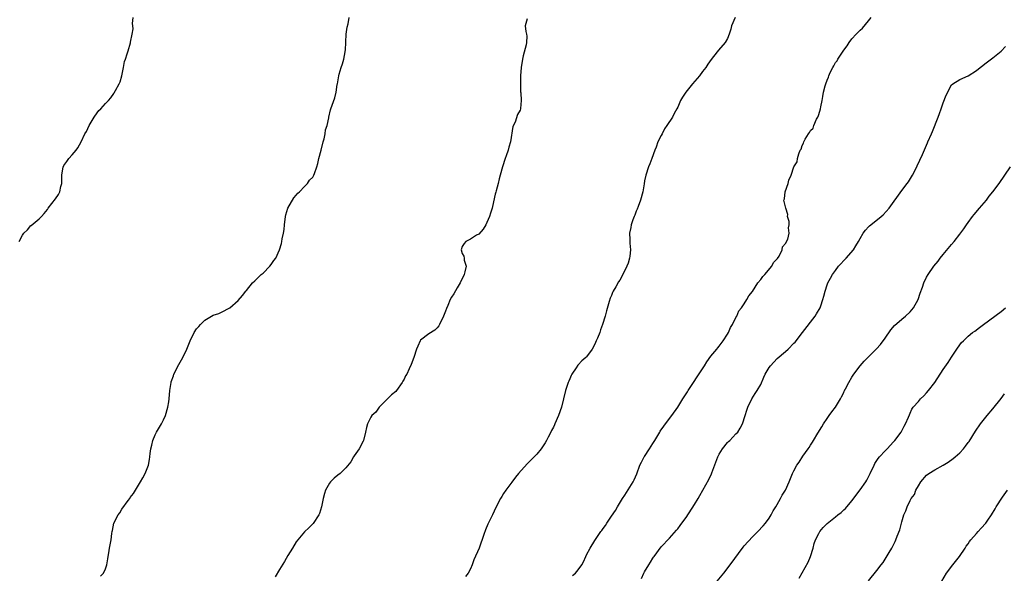
# Model space of a CAD drawing. Units: inches. Extents: x 2505000 to 2508000, y 1488000 to 1491000.
# Drawn here: x 2505532 to 2505770, y 1488231 to 1488365 of the extents above; entities that cross this region are included whole.
import ezdxf

# ---------------------------------------------------------------- set-up
doc = ezdxf.new("R2010")
doc.units = ezdxf.units.IN
doc.header["$MEASUREMENT"] = 0
doc.layers.add('LD25051488_10ft', color=254, linetype='Continuous')

msp = doc.modelspace()

# ---------------------------------------------------------------- linework, layer by layer
at = {"layer": 'LD25051488_10ft'}
for points, elevation in [([(2505532.21, 1488311), (2505533, 1488312.49), (2505533.37, 1488313), (2505534.22, 1488313.78), (2505535, 1488314.81), (2505535.12, 1488314.88), (2505537, 1488316.43), (2505537.58, 1488317), (2505538.25, 1488317.75), (2505539, 1488318.69), (2505539.2, 1488319), (2505541, 1488321.31), (2505541.67, 1488322.33), (2505542.01, 1488323), (2505542.29, 1488324.29), (2505542.48, 1488325), (2505542.5, 1488326.5), (2505542.52, 1488327), (2505542.84, 1488329), (2505542.88, 1488329.12), (2505543, 1488329.36), (2505543.68, 1488330.32), (2505544.19, 1488331), (2505545, 1488331.93), (2505545.98, 1488333), (2505546.39, 1488333.61), (2505547.16, 1488335), (2505548.05, 1488337), (2505548.43, 1488337.57), (2505549.08, 1488339), (2505550.26, 1488341), (2505551, 1488342.01), (2505551.43, 1488342.57), (2505551.87, 1488343), (2505553, 1488344.27), (2505553.74, 1488345), (2505554.34, 1488345.66), (2505555, 1488346.7), (2505555.13, 1488346.87), (2505555.4, 1488347.4), (2505556.31, 1488349), (2505556.52, 1488349.48), (2505556.99, 1488351), (2505557.37, 1488353), (2505557.59, 1488354.41), (2505557.84, 1488355), (2505558.27, 1488356.27), (2505558.46, 1488357), (2505559.06, 1488358.94), (2505559.07, 1488359.07), (2505559.49, 1488361), (2505559.68, 1488362.32), (2505559.6, 1488363), (2505559.55, 1488363.55), (2505559.67, 1488365)], 7620), ([(2505551.78, 1488230.22), (2505552.51, 1488231), (2505553, 1488232.03), (2505553.38, 1488233), (2505553.55, 1488234.45), (2505553.69, 1488235), (2505553.86, 1488235.86), (2505553.99, 1488237), (2505554.18, 1488237.82), (2505554.37, 1488239), (2505554.53, 1488240.53), (2505554.64, 1488241), (2505554.73, 1488241.27), (2505555.01, 1488243), (2505556.07, 1488245), (2505556.5, 1488245.5), (2505557, 1488246.39), (2505558.51, 1488248.51), (2505558.87, 1488249), (2505559, 1488249.2), (2505559.8, 1488250.2), (2505561.5, 1488253), (2505562.01, 1488253.99), (2505562.6, 1488255), (2505563.37, 1488257), (2505563.6, 1488258.4), (2505563.73, 1488259), (2505563.8, 1488259.8), (2505563.95, 1488261), (2505564.18, 1488261.82), (2505564.42, 1488263), (2505565, 1488264.33), (2505565.32, 1488265), (2505566.51, 1488267), (2505567, 1488267.97), (2505567.48, 1488269), (2505568.07, 1488271), (2505568.28, 1488272.28), (2505568.37, 1488273), (2505568.52, 1488275), (2505568.82, 1488277), (2505568.88, 1488277.12), (2505569.39, 1488278.61), (2505569.51, 1488279), (2505570.69, 1488281.31), (2505571.65, 1488283), (2505572.61, 1488285), (2505573.45, 1488287), (2505574.38, 1488289), (2505575, 1488289.92), (2505575.5, 1488290.5), (2505575.89, 1488291), (2505577, 1488292.01), (2505578.6, 1488293), (2505579, 1488293.21), (2505580.38, 1488293.62), (2505581, 1488293.9), (2505583.02, 1488294.98), (2505585, 1488296.73), (2505586.05, 1488297.95), (2505586.87, 1488299), (2505587, 1488299.19), (2505588.48, 1488301), (2505589, 1488301.52), (2505590.58, 1488303), (2505591, 1488303.33), (2505592.64, 1488305), (2505593, 1488305.46), (2505593.62, 1488306.39), (2505594.05, 1488307), (2505594.96, 1488309), (2505595.48, 1488310.52), (2505595.57, 1488311), (2505595.63, 1488311.63), (2505595.95, 1488313), (2505596.11, 1488313.89), (2505596.19, 1488315), (2505596.46, 1488317), (2505596.54, 1488317.46), (2505597, 1488319.01), (2505598.47, 1488321.53), (2505599, 1488322.15), (2505599.37, 1488322.63), (2505599.8, 1488323), (2505601, 1488324.27), (2505601.72, 1488325), (2505602.23, 1488325.77), (2505603, 1488326.54), (2505603.28, 1488327), (2505603.41, 1488327.41), (2505603.98, 1488329), (2505604.19, 1488329.81), (2505604.46, 1488331), (2505604.99, 1488332.99), (2505605.49, 1488335), (2505605.75, 1488335.75), (2505606, 1488337), (2505606.09, 1488337.91), (2505606.45, 1488339), (2505606.83, 1488340.83), (2505606.84, 1488341), (2505607.26, 1488342.74), (2505607.37, 1488343), (2505608.31, 1488345.69), (2505608.62, 1488347), (2505608.89, 1488348.89), (2505608.93, 1488349.07), (2505609.27, 1488351), (2505609.34, 1488351.34), (2505609.86, 1488353), (2505610.18, 1488353.82), (2505610.46, 1488355), (2505610.78, 1488356.78), (2505610.84, 1488357), (2505610.86, 1488357.14), (2505611.08, 1488361), (2505611.29, 1488362.71), (2505611.49, 1488363.49), (2505611.74, 1488365)], 7630), ([(2505654.71, 1488364.71), (2505654.24, 1488363), (2505654.38, 1488361.62), (2505654.52, 1488361), (2505654.57, 1488360.57), (2505654.55, 1488359), (2505654.43, 1488358.43), (2505653.76, 1488355.76), (2505653.56, 1488355), (2505653.26, 1488353), (2505653.12, 1488351), (2505653.06, 1488349), (2505653.11, 1488347.11), (2505653.15, 1488346.85), (2505653.21, 1488345), (2505653.08, 1488343.08), (2505653.1, 1488343), (2505653, 1488342.64), (2505652.39, 1488341.61), (2505651.76, 1488339.76), (2505651.24, 1488338.76), (2505650.63, 1488335), (2505650.23, 1488333.77), (2505650.09, 1488333), (2505649.64, 1488331.64), (2505649.4, 1488331), (2505648.76, 1488329), (2505648.21, 1488327), (2505647.91, 1488326.09), (2505647.66, 1488325), (2505647.2, 1488323.2), (2505647.11, 1488322.89), (2505647, 1488322.37), (2505646.55, 1488320.55), (2505646.24, 1488319), (2505645.85, 1488317.85), (2505645.63, 1488317), (2505645, 1488315.55), (2505644.72, 1488315), (2505644.06, 1488313.94), (2505643, 1488312.74), (2505642.49, 1488312.49), (2505641, 1488311.58), (2505639.93, 1488311), (2505639.51, 1488310.49), (2505639, 1488309.81), (2505638.79, 1488309), (2505639, 1488308.1), (2505639.45, 1488307.45), (2505639.48, 1488307), (2505639.49, 1488306.51), (2505639.94, 1488305), (2505639.67, 1488303.67), (2505639.47, 1488303), (2505638.53, 1488301), (2505637.83, 1488299.83), (2505637, 1488298.39), (2505636.44, 1488297.56), (2505636.15, 1488297), (2505635.54, 1488295.54), (2505635.2, 1488294.8), (2505635, 1488294.19), (2505634.52, 1488293), (2505633.57, 1488291), (2505633.37, 1488290.63), (2505633, 1488290.12), (2505632.41, 1488289.59), (2505631, 1488288.73), (2505629, 1488287.22), (2505628.86, 1488287), (2505628.29, 1488285.71), (2505628.01, 1488285), (2505627.33, 1488283), (2505626.72, 1488281.28), (2505626.25, 1488280.25), (2505625.65, 1488279), (2505625.39, 1488278.61), (2505625, 1488277.76), (2505624.7, 1488277.3), (2505624.54, 1488277), (2505623.17, 1488275), (2505623, 1488274.79), (2505622.01, 1488273.99), (2505620.99, 1488273), (2505619.02, 1488271), (2505618.17, 1488269.83), (2505617.26, 1488269), (2505617, 1488268.63), (2505616.18, 1488267), (2505615.92, 1488266.08), (2505615.72, 1488265), (2505615.22, 1488263), (2505615.16, 1488262.84), (2505614.22, 1488261), (2505613, 1488259.28), (2505612.78, 1488259), (2505612.16, 1488257.84), (2505611, 1488256.34), (2505609.63, 1488255), (2505609, 1488254.61), (2505608.13, 1488253.87), (2505607.25, 1488253), (2505607, 1488252.7), (2505606.09, 1488251), (2505605.83, 1488250.17), (2505605.51, 1488249), (2505605.13, 1488247), (2505604.65, 1488245.35), (2505604.46, 1488245), (2505603.07, 1488242.93), (2505602.07, 1488241.93), (2505601, 1488240.95), (2505599.38, 1488239), (2505599, 1488238.49), (2505598.1, 1488237), (2505597, 1488235.24), (2505596.21, 1488233.79), (2505595, 1488231.81), (2505593.92, 1488230.08)], 7640), ([(2505704.82, 1488365), (2505703.98, 1488363), (2505703.77, 1488362.23), (2505703.38, 1488361), (2505703, 1488360), (2505702.4, 1488359), (2505700.82, 1488357.18), (2505699.63, 1488355.63), (2505699.06, 1488354.94), (2505698.23, 1488353.77), (2505697.77, 1488353), (2505697, 1488352.02), (2505696.25, 1488351), (2505695.65, 1488350.35), (2505694.51, 1488349), (2505692.91, 1488347), (2505692.15, 1488345.85), (2505691.65, 1488345), (2505691, 1488343.4), (2505690.78, 1488343), (2505690.13, 1488341.87), (2505689.7, 1488341), (2505688.4, 1488339), (2505687.83, 1488338.17), (2505687.21, 1488337), (2505687, 1488336.55), (2505686.2, 1488335), (2505685.75, 1488333.75), (2505685.44, 1488333), (2505684.77, 1488331), (2505684.26, 1488329.74), (2505683.93, 1488329), (2505683.26, 1488327), (2505683, 1488325.64), (2505682.9, 1488324.9), (2505682.58, 1488323), (2505682.04, 1488321), (2505681.44, 1488319.44), (2505681.22, 1488318.78), (2505681, 1488318.29), (2505680.68, 1488317.32), (2505680.52, 1488317), (2505680.18, 1488316.18), (2505679.8, 1488315), (2505679.68, 1488314.33), (2505679.37, 1488313), (2505679.47, 1488311.47), (2505679.42, 1488310.58), (2505679.57, 1488309), (2505679.44, 1488307.44), (2505679.38, 1488307), (2505679, 1488305.72), (2505678.75, 1488305), (2505677.75, 1488303), (2505677, 1488301.66), (2505676.74, 1488301.26), (2505676.08, 1488300.08), (2505675.45, 1488299), (2505675.3, 1488298.7), (2505675, 1488297.95), (2505674.69, 1488297.31), (2505674.49, 1488296.49), (2505673.78, 1488294.22), (2505673.48, 1488293), (2505672.88, 1488291), (2505672.36, 1488289.64), (2505672.17, 1488289), (2505671.63, 1488287.63), (2505671.36, 1488287), (2505671, 1488286.22), (2505670.36, 1488285), (2505669, 1488283.19), (2505668.84, 1488283), (2505667.83, 1488282.17), (2505667, 1488281.24), (2505666.87, 1488281.13), (2505666.5, 1488280.5), (2505665.46, 1488279), (2505665.31, 1488278.69), (2505665, 1488277.89), (2505664.7, 1488277.3), (2505664.57, 1488277), (2505663.92, 1488275), (2505663.44, 1488273), (2505663, 1488271.04), (2505662.27, 1488269), (2505661.39, 1488267), (2505661.24, 1488266.76), (2505661, 1488266.21), (2505660.58, 1488265.42), (2505660.39, 1488265), (2505659.74, 1488263.74), (2505659.33, 1488263), (2505659, 1488262.43), (2505658.07, 1488261), (2505657, 1488259.7), (2505656.34, 1488259), (2505654.65, 1488257.35), (2505652.61, 1488255), (2505651.88, 1488254.12), (2505651, 1488252.9), (2505649.54, 1488251), (2505649, 1488250.15), (2505648.54, 1488249.46), (2505648.27, 1488249), (2505647.16, 1488246.84), (2505646.3, 1488245), (2505645.22, 1488242.78), (2505644.62, 1488241.38), (2505644.25, 1488240.25), (2505643.08, 1488237), (2505641.81, 1488234.19), (2505641.41, 1488233), (2505641, 1488232.02), (2505640.47, 1488231), (2505639.82, 1488230.18)], 7650), ([(2505665.64, 1488230.36), (2505666.33, 1488231), (2505667, 1488231.8), (2505667.9, 1488233), (2505668.27, 1488233.73), (2505668.85, 1488235), (2505669, 1488235.36), (2505669.89, 1488237), (2505671, 1488238.83), (2505671.32, 1488239.32), (2505672.48, 1488241), (2505672.71, 1488241.29), (2505673, 1488241.73), (2505673.54, 1488242.46), (2505673.87, 1488243), (2505675, 1488244.69), (2505675.95, 1488246.05), (2505676.46, 1488247), (2505677.7, 1488249), (2505678.25, 1488249.75), (2505680.28, 1488253), (2505680.51, 1488253.49), (2505681.1, 1488254.9), (2505681.85, 1488257), (2505682.26, 1488257.74), (2505682.88, 1488259), (2505683, 1488259.15), (2505684.15, 1488261), (2505685, 1488262.25), (2505685.48, 1488263), (2505686.7, 1488265), (2505686.79, 1488265.21), (2505687.6, 1488266.4), (2505689, 1488268.29), (2505689.55, 1488269), (2505691, 1488271.02), (2505692.24, 1488273), (2505692.52, 1488273.48), (2505693.31, 1488274.69), (2505693.48, 1488275), (2505694.78, 1488277), (2505695.68, 1488278.32), (2505697.42, 1488281), (2505698.01, 1488281.99), (2505699, 1488283.31), (2505700.4, 1488285), (2505700.64, 1488285.36), (2505701, 1488285.73), (2505701.97, 1488287), (2505703, 1488288.65), (2505703.19, 1488289), (2505703.73, 1488290.27), (2505704.16, 1488291), (2505705, 1488292.62), (2505705.22, 1488293), (2505705.75, 1488294.25), (2505706.37, 1488295), (2505707, 1488295.94), (2505707.65, 1488297), (2505708.11, 1488297.89), (2505709, 1488298.94), (2505710.34, 1488301), (2505711, 1488301.83), (2505711.47, 1488302.53), (2505711.98, 1488303), (2505713.69, 1488305), (2505714.1, 1488305.9), (2505715, 1488306.78), (2505715.08, 1488306.92), (2505715.41, 1488307.41), (2505716.2, 1488309), (2505716.28, 1488309.72), (2505717, 1488310.48), (2505717.54, 1488311.54), (2505717.83, 1488313), (2505717.68, 1488314.32), (2505717.83, 1488315), (2505717.83, 1488315.83), (2505717.49, 1488317), (2505717.52, 1488317.52), (2505717.05, 1488319), (2505717.05, 1488319.05), (2505716.67, 1488320.67), (2505716.61, 1488321), (2505716.73, 1488321.27), (2505716.86, 1488323), (2505717.62, 1488325), (2505717.78, 1488325.78), (2505718.36, 1488327), (2505719.01, 1488329), (2505719.75, 1488330.25), (2505719.84, 1488331), (2505720.17, 1488332.17), (2505720.54, 1488333), (2505720.71, 1488333.29), (2505721, 1488334.18), (2505721.32, 1488334.68), (2505721.38, 1488335), (2505721.72, 1488335.72), (2505722.49, 1488337), (2505722.73, 1488337.27), (2505723, 1488337.78), (2505723.63, 1488338.37), (2505723.81, 1488339), (2505724.47, 1488340.47), (2505724.79, 1488341), (2505724.86, 1488341.14), (2505725, 1488341.67), (2505725.45, 1488343), (2505725.48, 1488343.48), (2505725.78, 1488345), (2505726, 1488346), (2505726.12, 1488347), (2505726.51, 1488348.51), (2505726.66, 1488349), (2505727, 1488349.93), (2505727.33, 1488350.67), (2505727.43, 1488351), (2505727.77, 1488351.77), (2505728.37, 1488353), (2505728.6, 1488353.4), (2505729, 1488354.16), (2505729.4, 1488354.6), (2505729.61, 1488355), (2505731, 1488357.19), (2505731.82, 1488358.18), (2505732.32, 1488359), (2505733, 1488359.85), (2505734.03, 1488361), (2505735, 1488362.01), (2505735.5, 1488362.5), (2505737, 1488364.25), (2505737.61, 1488365)], 7660), ([(2505682.29, 1488229.71), (2505682.85, 1488231), (2505683, 1488231.27), (2505684.02, 1488233), (2505684.41, 1488233.59), (2505685, 1488234.59), (2505685.18, 1488234.82), (2505685.3, 1488235), (2505687, 1488237.32), (2505689, 1488239.43), (2505690.69, 1488241.31), (2505691, 1488241.68), (2505691.57, 1488242.43), (2505691.97, 1488243), (2505693, 1488244.4), (2505695, 1488247.55), (2505695.88, 1488249), (2505696.28, 1488249.72), (2505697.07, 1488251), (2505698.47, 1488253.53), (2505699.1, 1488254.9), (2505699.2, 1488255.2), (2505700.66, 1488259), (2505701, 1488259.66), (2505701.76, 1488261), (2505703, 1488262.52), (2505703.24, 1488262.76), (2505703.53, 1488263), (2505705, 1488264.54), (2505705.49, 1488265), (2505706.05, 1488265.95), (2505706.62, 1488267), (2505707.27, 1488269), (2505707.67, 1488270.33), (2505707.91, 1488271), (2505708.82, 1488273), (2505709.67, 1488274.33), (2505710.14, 1488275), (2505711, 1488276.47), (2505711.78, 1488278.22), (2505712.07, 1488279), (2505713, 1488280.55), (2505713.32, 1488281), (2505714.12, 1488281.88), (2505715, 1488282.75), (2505717, 1488284.45), (2505717.59, 1488285), (2505719, 1488286.42), (2505719.28, 1488286.72), (2505721.08, 1488289), (2505724.12, 1488293), (2505724.48, 1488293.52), (2505725.32, 1488295), (2505725.46, 1488295.46), (2505726.01, 1488297), (2505726.24, 1488297.76), (2505726.5, 1488299), (2505727, 1488300.52), (2505727.18, 1488301), (2505727.86, 1488302.14), (2505728.29, 1488303), (2505729, 1488304.03), (2505729.75, 1488305), (2505731.59, 1488307), (2505733.36, 1488309), (2505733.91, 1488309.91), (2505734.6, 1488311), (2505735, 1488311.75), (2505735.72, 1488313), (2505736.29, 1488313.71), (2505737, 1488314.51), (2505737.24, 1488314.76), (2505737.51, 1488315), (2505740.04, 1488317), (2505740.56, 1488317.44), (2505741.93, 1488319), (2505745, 1488323.32), (2505746.31, 1488325), (2505746.6, 1488325.4), (2505747.38, 1488326.62), (2505747.6, 1488327), (2505748.65, 1488329), (2505748.75, 1488329.25), (2505750.02, 1488332.02), (2505751.19, 1488334.81), (2505751.29, 1488335), (2505752.18, 1488337), (2505752.45, 1488337.55), (2505753.77, 1488341), (2505754.12, 1488341.88), (2505754.49, 1488343), (2505755, 1488344.47), (2505755.69, 1488346.31), (2505757, 1488348.76), (2505757.29, 1488349), (2505759, 1488350.06), (2505761, 1488350.94), (2505763, 1488352.22), (2505763.94, 1488353), (2505764.56, 1488353.44), (2505765, 1488353.82), (2505765.67, 1488354.33), (2505767, 1488355.32), (2505769, 1488356.94), (2505769.98, 1488358.02)], 7670), ([(2505700.53, 1488229), (2505702.11, 1488231), (2505703.66, 1488233), (2505706.77, 1488237.23), (2505707, 1488237.52), (2505709, 1488239.75), (2505710.34, 1488241), (2505711.61, 1488242.39), (2505712.11, 1488243), (2505713, 1488244.21), (2505713.48, 1488245), (2505713.99, 1488246.01), (2505714.68, 1488247), (2505715, 1488247.54), (2505715.8, 1488249), (2505716.18, 1488249.82), (2505716.99, 1488251), (2505717.84, 1488253), (2505718.65, 1488255), (2505719, 1488255.67), (2505719.74, 1488257), (2505720.28, 1488257.72), (2505721.18, 1488259.18), (2505722.43, 1488261), (2505722.69, 1488261.31), (2505723, 1488261.86), (2505723.47, 1488262.53), (2505723.72, 1488263), (2505724.77, 1488264.77), (2505725.7, 1488266.3), (2505726.14, 1488267), (2505727, 1488268.3), (2505727.5, 1488269), (2505728.11, 1488269.89), (2505729.04, 1488271), (2505730.23, 1488273), (2505730.46, 1488273.54), (2505731, 1488274.58), (2505731.13, 1488274.87), (2505731.43, 1488275.43), (2505732.21, 1488277), (2505733, 1488278.27), (2505733.48, 1488279), (2505734.98, 1488281.02), (2505735.9, 1488282.1), (2505736.79, 1488283), (2505738.93, 1488285.07), (2505739.87, 1488286.13), (2505741, 1488287.68), (2505742.35, 1488289.65), (2505743.25, 1488290.75), (2505745, 1488292.28), (2505745.89, 1488293), (2505747, 1488294), (2505747.46, 1488294.54), (2505747.81, 1488295), (2505748.95, 1488297), (2505749.46, 1488298.54), (2505750, 1488300), (2505750.31, 1488301), (2505751, 1488302.36), (2505751.37, 1488303), (2505752.77, 1488305), (2505753.75, 1488306.25), (2505754.3, 1488307), (2505755, 1488307.89), (2505757, 1488310.28), (2505757.64, 1488311), (2505759, 1488312.72), (2505759.99, 1488314.01), (2505760.58, 1488315), (2505761, 1488315.61), (2505762.05, 1488317), (2505762.47, 1488317.53), (2505763.74, 1488319), (2505765.4, 1488321), (2505766.07, 1488321.93), (2505766.97, 1488323), (2505768.46, 1488325), (2505771.25, 1488329)], 7680), ([(2505720.23, 1488229.77), (2505721, 1488231.07), (2505722.42, 1488233.58), (2505723.03, 1488234.97), (2505723.67, 1488237), (2505723.92, 1488238.08), (2505724.23, 1488239), (2505725, 1488240.56), (2505725.27, 1488241), (2505726.06, 1488241.94), (2505727.05, 1488242.95), (2505729, 1488244.58), (2505729.57, 1488245), (2505730.37, 1488245.63), (2505731, 1488246.22), (2505731.42, 1488246.58), (2505733, 1488248.44), (2505735, 1488251.09), (2505736.33, 1488253), (2505736.58, 1488253.42), (2505737.41, 1488255), (2505738.31, 1488257), (2505738.55, 1488257.45), (2505739, 1488258.17), (2505739.34, 1488258.66), (2505739.6, 1488259), (2505741, 1488260.51), (2505741.48, 1488261), (2505743, 1488262.63), (2505743.32, 1488263), (2505744.82, 1488265), (2505745, 1488265.31), (2505745.57, 1488266.43), (2505745.92, 1488267), (2505746.64, 1488268.64), (2505746.83, 1488269.17), (2505747, 1488269.53), (2505747.43, 1488270.57), (2505747.74, 1488271), (2505749, 1488272.37), (2505749.55, 1488273), (2505750.29, 1488273.71), (2505751, 1488274.45), (2505751.46, 1488275), (2505752.94, 1488277), (2505755, 1488280.13), (2505756.18, 1488281.82), (2505757, 1488283.08), (2505758.31, 1488285), (2505759, 1488286.04), (2505759.42, 1488286.58), (2505759.88, 1488287), (2505761, 1488288.12), (2505762.07, 1488289), (2505762.62, 1488289.38), (2505763.78, 1488290.22), (2505764.71, 1488291), (2505769, 1488294.13), (2505770.05, 1488295)], 7690), ([(2505737, 1488229.07), (2505739, 1488231.57), (2505740.05, 1488233), (2505740.5, 1488233.5), (2505741, 1488234.3), (2505741.95, 1488235.95), (2505742.58, 1488237), (2505743.39, 1488238.61), (2505743.57, 1488239), (2505743.89, 1488239.89), (2505744.56, 1488241.44), (2505745, 1488243.31), (2505745.49, 1488245), (2505745.97, 1488246.03), (2505746.27, 1488247), (2505747, 1488248.51), (2505747.28, 1488249), (2505748.04, 1488249.96), (2505748.43, 1488251), (2505749, 1488252.04), (2505749.61, 1488253), (2505751, 1488254.61), (2505751.52, 1488255), (2505753, 1488255.87), (2505754.99, 1488257.01), (2505756.23, 1488257.77), (2505757.41, 1488258.59), (2505757.89, 1488259), (2505759, 1488259.99), (2505759.92, 1488261), (2505760.4, 1488261.6), (2505761, 1488262.46), (2505761.24, 1488262.76), (2505762.76, 1488265.24), (2505764.01, 1488267), (2505765.62, 1488269), (2505767, 1488270.63), (2505769, 1488273.1), (2505769.79, 1488274.21)], 7700), ([(2505754.65, 1488229), (2505755.78, 1488231), (2505757.29, 1488233), (2505758.94, 1488235), (2505760.31, 1488237), (2505760.56, 1488237.44), (2505761, 1488238.07), (2505761.36, 1488238.64), (2505761.69, 1488239), (2505763, 1488240.57), (2505763.42, 1488241), (2505764.17, 1488241.83), (2505765.24, 1488243), (2505765.72, 1488243.72), (2505766.61, 1488245), (2505767.51, 1488246.49), (2505767.77, 1488247), (2505769.29, 1488249.29), (2505770.46, 1488251)], 7710)]:
    msp.add_lwpolyline(points, dxfattribs=dict(at, elevation=elevation))

doc.saveas('drawing.dxf')
